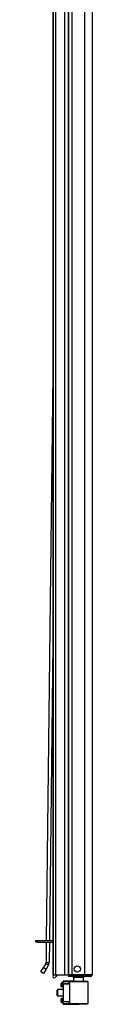
# Model space of a CAD drawing. Units: inches. Extents: x -147 to 31, y -15 to 121.
# Drawn here: x -147 to -144, y 13 to 50 of the extents above; entities that cross this region are included whole.
import ezdxf

# ---------------------------------------------------------------- set-up
doc = ezdxf.new("R2010")
doc.units = ezdxf.units.IN
doc.header["$MEASUREMENT"] = 0
doc.layers.add('TFR-TRI', color=7, linetype='CONTINUOUS')

msp = doc.modelspace()

# ---------------------------------------------------------------- linework, layer by layer
at = {"layer": 'TFR-TRI', "color": 95, "linetype": 'Continuous'}
for p, q in [((-144.392, 95.827), (-144.392, 14.112)), ((-145.278, 14.112), (-145.278, 93.642)), ((-145.14, 14.112), (-145.14, 93.642)), ((-144.668, 14.112), (-144.668, 93.666)), ((-146.514, 15.403), (-146.494, 15.403)), ((-146.514, 15.34), (-146.514, 15.403)), ((-146.494, 15.34), (-146.514, 15.34)), ((-146.494, 15.403), (-146.44, 15.403)), ((-146.44, 15.34), (-146.494, 15.34)), ((-146.44, 15.403), (-145.874, 15.403)), ((-146.44, 15.403), (-146.44, 15.34)), ((-146.44, 15.34), (-145.874, 15.34)), ((-145.238, 14.112), (-145.278, 14.112)), ((-145.232, 14.081), (-145.278, 14.081)), ((-145.278, 14.041), (-145.278, 14.081)), ((-145.232, 14.041), (-145.278, 14.041)), ((-145.14, 14.112), (-145.238, 14.112)), ((-145.12, 14.081), (-145.232, 14.081)), ((-145.12, 14.041), (-145.232, 14.041)), ((-144.668, 14.112), (-145.14, 14.112)), ((-144.68, 14.081), (-145.12, 14.081)), ((-145.12, 14.041), (-145.12, 14.081)), ((-144.68, 14.041), (-145.12, 14.041)), ((-144.526, 14.081), (-144.68, 14.081)), ((-144.68, 14.041), (-144.68, 14.081)), ((-144.526, 14.041), (-144.68, 14.041)), ((-144.53, 14.112), (-144.668, 14.112)), ((-144.429, 14.112), (-144.53, 14.112)), ((-144.463, 14.081), (-144.526, 14.081)), ((-144.463, 14.041), (-144.526, 14.041)), ((-144.463, 14.041), (-144.463, 14.081)), ((-144.392, 14.112), (-144.429, 14.112))]:
    msp.add_line(p, q, dxfattribs=at)
at = {"layer": 'TFR-TRI', "color": 3, "linetype": 'Continuous'}
for p, q in [((-145.874, 93.653), (-145.874, 14.112)), ((-145.86, 93.653), (-145.86, 14.112)), ((-145.778, 93.653), (-145.778, 14.112)), ((-145.43, 93.642), (-145.43, 14.112)), ((-145.278, 93.653), (-145.278, 14.112)), ((-145.874, 14.112), (-145.871, 14.112)), ((-145.871, 14.112), (-145.86, 14.112)), ((-145.86, 14.112), (-145.826, 14.112)), ((-145.86, 14.078), (-145.826, 14.112)), ((-145.826, 14.112), (-145.778, 14.112)), ((-145.684, 14.112), (-145.789, 14.007)), ((-145.778, 14.112), (-145.731, 14.112)), ((-145.731, 14.112), (-145.604, 14.112)), ((-145.604, 14.112), (-145.43, 14.112)), ((-145.43, 14.112), (-145.278, 14.112))]:
    msp.add_line(p, q, dxfattribs=at)
at = {"layer": 'TFR-TRI', "color": 190, "linetype": 'Continuous'}
for p, q in [((-145.874, 36.785), (-146.123, 15.404)), ((-145.874, 26.61), (-146.004, 15.404)), ((-146.123, 15.341), (-146.132, 14.569)), ((-146.005, 15.341), (-146.014, 14.567)), ((-146.141, 14.539), (-146.231, 14.386)), ((-146.141, 14.539), (-146.039, 14.479)), ((-146.132, 14.569), (-146.014, 14.567)), ((-146.332, 14.217), (-146.231, 14.386)), ((-146.23, 14.156), (-146.332, 14.217)), ((-146.231, 14.386), (-146.13, 14.326)), ((-146.13, 14.326), (-146.23, 14.156)), ((-146.039, 14.479), (-146.13, 14.326))]:
    msp.add_line(p, q, dxfattribs=at)
at = {"layer": 'TFR-TRI', "color": 63, "linetype": 'Continuous'}
for p, q in [((-145.557, 13.756), (-145.557, 13.785)), ((-145.479, 13.807), (-145.538, 13.805)), ((-145.538, 13.805), (-145.538, 13.766)), ((-145.538, 13.766), (-145.538, 13.687)), ((-145.479, 13.864), (-145.479, 13.869)), ((-145.091, 13.866), (-145.479, 13.869)), ((-145.479, 13.862), (-145.479, 13.864)), ((-145.479, 13.862), (-145.257, 13.863)), ((-145.479, 13.842), (-145.479, 13.862)), ((-145.262, 13.843), (-145.479, 13.842)), ((-145.479, 13.776), (-145.479, 13.842)), ((-145.479, 13.757), (-145.479, 13.776)), ((-145.262, 13.769), (-145.479, 13.776)), ((-145.26, 13.857), (-145.262, 13.843)), ((-145.262, 13.769), (-145.262, 13.843)), ((-145.233, 13.843), (-145.262, 13.843)), ((-145.233, 13.768), (-145.262, 13.769)), ((-145.257, 13.863), (-145.26, 13.857)), ((-145.257, 13.863), (-145.213, 13.863)), ((-145.233, 13.019), (-145.233, 13.843)), ((-145.206, 13.843), (-145.233, 13.843)), ((-145.213, 13.863), (-145.188, 13.863)), ((-145.132, 13.843), (-145.206, 13.843)), ((-145.188, 13.863), (-145.118, 13.863)), ((-145.02, 13.844), (-145.132, 13.843)), ((-145.118, 13.863), (-145.012, 13.864)), ((-144.888, 13.844), (-145.02, 13.844)), ((-145.012, 13.864), (-144.888, 13.864)), ((-144.888, 13.864), (-144.763, 13.863)), ((-144.888, 13.864), (-144.888, 13.863)), ((-144.888, 13.863), (-144.888, 13.86)), ((-144.888, 13.86), (-144.888, 13.855)), ((-144.888, 13.855), (-144.888, 13.849)), ((-144.888, 13.849), (-144.888, 13.846)), ((-144.888, 13.846), (-144.888, 13.844)), ((-144.756, 13.843), (-144.888, 13.844)), ((-144.763, 13.863), (-144.658, 13.862)), ((-144.645, 13.842), (-144.756, 13.843)), ((-144.658, 13.862), (-144.587, 13.861)), ((-144.57, 13.842), (-144.645, 13.842)), ((-144.587, 13.861), (-144.563, 13.861)), ((-144.544, 13.842), (-144.57, 13.842)), ((-144.544, 13.021), (-144.544, 13.842)), ((-145.557, 13.697), (-145.557, 13.756)), ((-145.557, 13.667), (-145.557, 13.697)), ((-145.538, 13.687), (-145.538, 13.648)), ((-145.538, 13.648), (-145.479, 13.646)), ((-145.479, 13.757), (-145.479, 13.105)), ((-145.233, 13.748), (-145.479, 13.757)), ((-145.557, 13.165), (-145.557, 13.195)), ((-145.557, 13.106), (-145.557, 13.165)), ((-145.557, 13.077), (-145.557, 13.106)), ((-145.479, 13.216), (-145.538, 13.214)), ((-145.538, 13.214), (-145.538, 13.175)), ((-145.538, 13.175), (-145.538, 13.096)), ((-145.538, 13.096), (-145.538, 13.057)), ((-145.538, 13.057), (-145.479, 13.055)), ((-145.479, 13.105), (-145.233, 13.114)), ((-145.479, 13.086), (-145.479, 13.105)), ((-145.479, 13.086), (-145.262, 13.093)), ((-145.479, 13.02), (-145.479, 13.086)), ((-145.479, 13.001), (-145.479, 13.02)), ((-145.479, 13.02), (-145.262, 13.019)), ((-145.262, 13.093), (-145.233, 13.094)), ((-145.262, 13.019), (-145.262, 13.093)), ((-145.262, 13.019), (-145.233, 13.019)), ((-145.262, 13.019), (-145.26, 13.005)), ((-145.233, 13.019), (-145.206, 13.019)), ((-145.206, 13.019), (-145.132, 13.019)), ((-145.132, 13.019), (-145.02, 13.018)), ((-144.888, 13.018), (-144.757, 13.019)), ((-144.757, 13.019), (-144.645, 13.02)), ((-144.645, 13.02), (-144.571, 13.02)), ((-144.571, 13.02), (-144.544, 13.021)), ((-145.479, 13.001), (-145.479, 12.998)), ((-145.257, 13), (-145.479, 13.001)), ((-145.479, 12.998), (-145.479, 12.993)), ((-145.479, 12.993), (-144.888, 12.998)), ((-145.26, 13.005), (-145.257, 13)), ((-145.213, 12.999), (-145.257, 13)), ((-145.188, 12.999), (-145.213, 12.999)), ((-145.118, 12.999), (-145.188, 12.999)), ((-145.012, 12.999), (-145.118, 12.999)), ((-145.02, 13.018), (-144.888, 13.018)), ((-144.888, 12.998), (-145.012, 12.999)), ((-144.888, 12.998), (-144.888, 13.018)), ((-144.888, 13.018), (-144.888, 13.016)), ((-144.888, 13.016), (-144.888, 13.013)), ((-144.888, 13.013), (-144.888, 13.007)), ((-144.888, 13.007), (-144.888, 13.002)), ((-144.888, 13.002), (-144.888, 12.999)), ((-144.764, 12.999), (-144.888, 12.998)), ((-144.888, 12.999), (-144.888, 12.998)), ((-144.658, 13), (-144.764, 12.999)), ((-144.588, 13.001), (-144.658, 13)), ((-144.563, 13.001), (-144.588, 13.001))]:
    msp.add_line(p, q, dxfattribs=at)
at = {"layer": 'TFR-TRI', "color": 153, "linetype": 'Continuous'}
for p, q in [((-145.091, 14.002), (-145.091, 13.863)), ((-145.055, 14.002), (-145.091, 14.002)), ((-144.962, 14.002), (-145.055, 14.002)), ((-144.846, 14.002), (-144.962, 14.002)), ((-144.753, 14.002), (-144.846, 14.002)), ((-144.717, 14.002), (-144.753, 14.002)), ((-144.717, 13.863), (-144.717, 14.002))]:
    msp.add_line(p, q, dxfattribs=at)
at = {"layer": 'TFR-TRI', "color": 252, "linetype": 'Continuous'}
for p, q in [((-145.7, 13.547), (-145.715, 13.532)), ((-145.715, 13.481), (-145.715, 13.532)), ((-145.715, 13.381), (-145.715, 13.481)), ((-145.479, 13.547), (-145.7, 13.547)), ((-145.7, 13.547), (-145.7, 13.513)), ((-145.7, 13.513), (-145.7, 13.431)), ((-145.7, 13.431), (-145.7, 13.349)), ((-145.715, 13.33), (-145.715, 13.381)), ((-145.715, 13.33), (-145.7, 13.315)), ((-145.7, 13.349), (-145.7, 13.315)), ((-145.7, 13.315), (-145.479, 13.315))]:
    msp.add_line(p, q, dxfattribs=at)
at = {"layer": 'TFR-TRI', "color": 95, "linetype": 'Continuous'}
msp.add_circle((-144.953, 14.329), 0.118, dxfattribs=at)
at = {"layer": 'TFR-TRI', "color": 190, "linetype": 'Continuous'}
for radius in [0.0591, 0.177]:
    msp.add_arc((-146.191, 14.569), radius, 329.335, 359.335, dxfattribs=at)
at = {"layer": 'TFR-TRI', "color": 3, "linetype": 'Continuous'}
msp.add_arc((-145.824, 14.043), 0.05, 135, 315, dxfattribs=at)
at = {"layer": 'TFR-TRI', "color": 63, "linetype": 'Continuous'}
for centre, start, end in [((-145.538, 13.785), 92, 180), ((-145.213, 13.843), 90.25, 180), ((-145.538, 13.667), 180, 268), ((-145.538, 13.195), 92, 180), ((-145.538, 13.077), 180, 268), ((-145.213, 13.019), 180, 269.75)]:
    msp.add_arc(centre, 0.0197, start, end, dxfattribs=at)
at = {"layer": 'TFR-TRI', "color": 95, "linetype": 'Continuous'}
for centre, radius, start, end in [((-145.207, 14.112), 0.0709, 180, 206.3883), ((-144.463, 14.112), 0.0315, 270, 0), ((-144.463, 14.112), 0.0709, 270, 0)]:
    msp.add_arc(centre, radius, start, end, dxfattribs=at)
at = {"layer": 'TFR-TRI', "color": 153, "linetype": 'Continuous'}
for centre, radius, start, end in [((-145.207, 14.112), 0.0315, 180, 270), ((-145.17, 14.002), 0.0787, 0, 30.0009), ((-144.638, 14.002), 0.0787, 149.9991, 180), ((-144.601, 14.112), 0.0315, 270, 0)]:
    msp.add_arc(centre, radius, start, end, dxfattribs=at)

doc.saveas('drawing.dxf')
